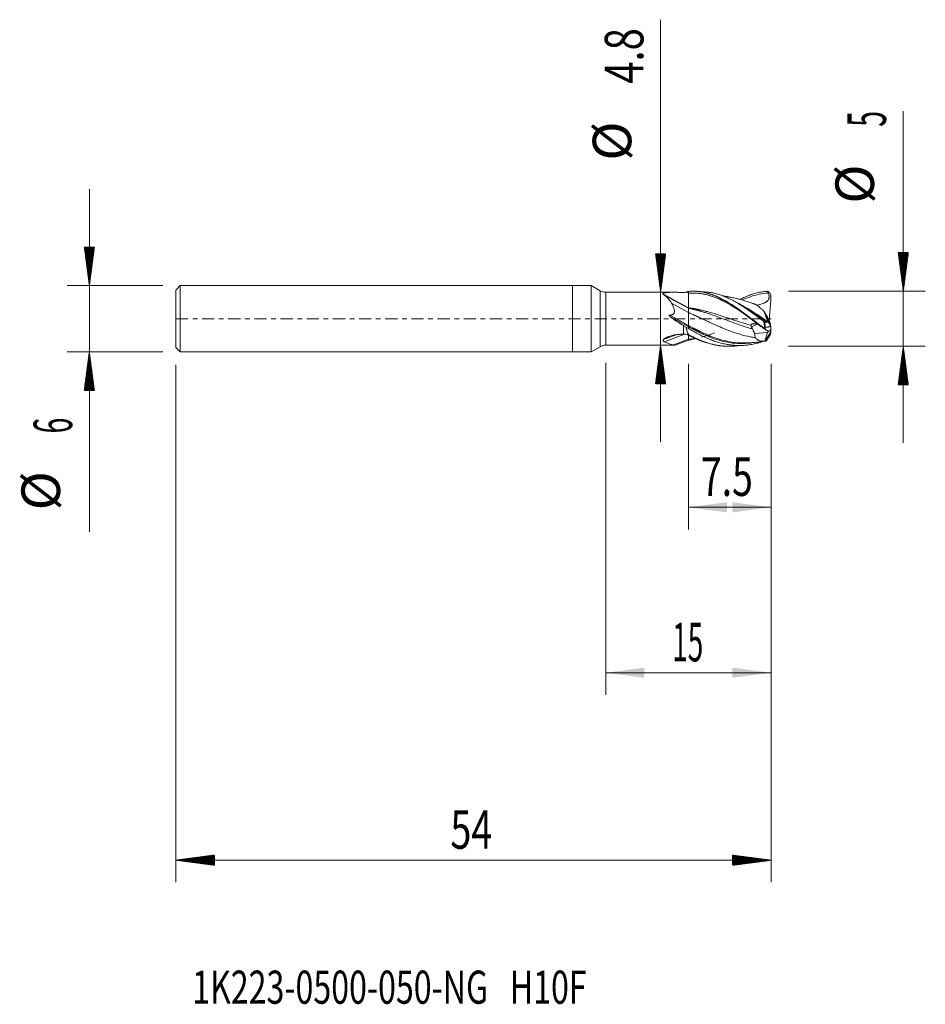
# Model space of a CAD drawing. Units: millimetres. Extents: x -50.2 to 32, y -62.2 to 27.1.
import ezdxf

# ---------------------------------------------------------------- set-up
doc = ezdxf.new("R2010")
doc.units = ezdxf.units.MM
doc.linetypes.add('CENTER', pattern=[47.5, 22, -8.5, 8.5, -8.5])
for name, color, linetype in [('1', 4, 'Continuous'), ('2', 7, 'Continuous'), ('SK1', 4, 'Continuous'), ('SK2', 7, 'Continuous'), ('SK4', 2, 'CENTER'), ('SK6', 5, 'Continuous')]:
    doc.layers.add(name, color=color, linetype=linetype)
doc.styles.add('iso_b_vert', font='simplex.shx')
doc.dimstyles.get("Standard").update_dxf_attribs({"dimtxt": 0.18, "dimasz": 0.18, "dimexe": 0.18, "dimexo": 0.0625, "dimgap": 0.09, "dimtad": 1, "dimzin": 0, "dimdsep": 52, "dimtxsty": 'Standard', "dimcen": 0.09, "dimadec": 0, "dimazin": 0, "dimtfac": 1, "dimtdec": 4, "dimtofl": 0, "dimtmove": 0, "dimatfit": 3, "dimfxl": 1, "dimtolj": 1, "dimtzin": 0, "dimarcsym": 0})

# ---------------------------------------------------------------- blocks, each defined once
blk = doc.blocks.new('_U0')
at = {"layer": '2', "lineweight": 13}
for p, q in [((10.5, -4.0875), (10.5, -19.1)), ((18, -4.0875), (18, -19.1)), ((18, -17.1), (10.5, -17.1))]:
    blk.add_line(p, q, dxfattribs=at)
at = {"layer": '2', "lineweight": 18}
for points in [[(10.5, -17.1), (13.999998, -16.639216), (14.000002, -17.560784)], [(18, -17.1), (14.500002, -17.560784), (14.499998, -16.639216)]]:
    blk.add_solid(points, dxfattribs=at)
at = {"layer": '2', "lineweight": 18, "insert": (11.636034, -16.067366), "char_height": 3.5, "attachment_point": 7, "line_spacing_factor": 1.084337, "style": 'iso_b_vert'}
blk.add_mtext('\\W0.7121;7.5', dxfattribs=at)
blk = doc.blocks.new('_U1')
at = {"layer": 'SK2', "lineweight": 13}
for p, q in [((2.997679, -3.9875), (2.997679, -34.1)), ((18, -4.0875), (18, -34.1)), ((18, -32.1), (2.997679, -32.1))]:
    blk.add_line(p, q, dxfattribs=at)
at = {"layer": 'SK2', "lineweight": 18}
for points in [[(2.997679, -32.1), (6.497677, -31.639216), (6.497681, -32.560784)], [(18, -32.1), (14.500002, -32.560784), (14.499998, -31.639216)]]:
    blk.add_solid(points, dxfattribs=at)
at = {"layer": 'SK2', "lineweight": 18, "insert": (9.031306, -31.067366), "char_height": 3.5, "attachment_point": 7, "line_spacing_factor": 1.084337, "style": 'iso_b_vert'}
blk.add_mtext('\\W0.5321;15', dxfattribs=at)

msp = doc.modelspace()

# ---------------------------------------------------------------- hatches: boundary and pattern name
at = {"layer": '2', "lineweight": 13}
h = msp.add_hatch(dxfattribs=at)
h.set_pattern_fill('ANSI31', color=256, scale=0.0062, style=0)
h.paths.add_polyline_path([(30, 2.5), (29.539, 6), (30.461, 6)])
h = msp.add_hatch(dxfattribs=at)
h.set_pattern_fill('ANSI31', color=256, scale=0.0062, style=0)
h.paths.add_polyline_path([(30, -2.5), (30.461, -6), (29.539, -6)])
at = {"layer": 'SK2', "lineweight": 13}
h = msp.add_hatch(dxfattribs=at)
h.set_pattern_fill('ANSI31', color=256, scale=0.0062, style=0)
h.paths.add_polyline_path([(-43.85, 3), (-44.311, 6.5), (-43.389, 6.5)])
h = msp.add_hatch(dxfattribs=at)
h.set_pattern_fill('ANSI31', color=256, scale=0.0062, style=0)
h.paths.add_polyline_path([(7.981, 2.4), (7.52, 5.9), (8.442, 5.9)])
h = msp.add_hatch(dxfattribs=at)
h.set_pattern_fill('ANSI31', color=256, scale=0.0062, style=0)
h.paths.add_polyline_path([(7.981, -2.4), (8.442, -5.9), (7.52, -5.9)])
h = msp.add_hatch(dxfattribs=at)
h.set_pattern_fill('ANSI31', color=256, scale=0.0062, style=0)
h.paths.add_polyline_path([(-43.85, -3), (-43.389, -6.5), (-44.311, -6.5)])
h = msp.add_hatch(dxfattribs=at)
h.set_pattern_fill('ANSI31', color=256, scale=0.0062, style=0)
h.paths.add_polyline_path([(-36, -49.1), (-32.5, -48.639), (-32.5, -49.561)])
h = msp.add_hatch(dxfattribs=at)
h.set_pattern_fill('ANSI31', color=256, scale=0.0062, style=0)
h.paths.add_polyline_path([(18, -49.1), (14.5, -49.561), (14.5, -48.639)])

# ---------------------------------------------------------------- linework, layer by layer
at = {"layer": '1', "lineweight": 18}
for p, q in [((0, 3), (0, 0)), ((1.69, 3), (0, 3)), ((1.69, 3), (1.69, 0)), ((2.498, 2.534), (1.69, 3)), ((9.194, 2.4), (2.998, 2.4)), ((8.254, 2.181), (10.5, 0.955)), ((10.5, 2.478), (10.5, 2.304)), ((10.5, 0.999), (10.5, 2.304)), ((17.993, 1.665), (17.996, 1.992)), ((8.982, 1.398), (10.5, 0.57)), ((10.5, 0.955), (10.5, 0.999)), ((17.831, -0.139), (17.993, 1.665)), ((0, 0), (0, -3)), ((1.69, 0), (1.69, -3)), ((17.35, 0.685), (17.687, 0.145)), ((17.449, 0.433), (17.94, -0.509)), ((17.687, 0.145), (17.892, -0.271)), ((10.5, -0.714), (10.5, -0.607)), ((10.5, -0.714), (10.5, -0.879)), ((17.461, -0.758), (17.442, -0.258)), ((17.826, -0.138), (17.831, -0.139)), ((17.94, -0.509), (17.892, -0.271)), ((17.94, -0.509), (17.993, -0.806)), ((17.943, -0.614), (17.94, -0.509)), ((17.993, -0.806), (17.996, -0.948)), ((10.5, -1.862), (10.5, -1.499)), ((16.545, -1.349), (17.68, -1.259)), ((17.427, -2.045), (17.68, -1.259)), ((17.457, -2.044), (17.94, -1.218)), ((17.68, -1.259), (17.772, -1.117)), ((17.94, -1.218), (17.918, -1.057)), ((17.94, -1.218), (17.993, -0.958)), ((17.943, -1.369), (17.94, -1.218)), ((17.993, -0.958), (17.996, -1.163)), ((1.69, -3), (2.498, -2.534)), ((2.998, -2.4), (9.278, -2.4)), ((9.162, -2.375), (10.5, -1.862)), ((9.296, -2.399), (10.503, -1.937)), ((10.5, -1.938), (10.5, -1.862)), ((0, -3), (1.69, -3))]:
    msp.add_line(p, q, dxfattribs=at)
at = {"layer": '1', "lineweight": 13}
for p, q in [((2.498, 2.534), (2.498, 0)), ((2.998, 0), (2.998, 2.4)), ((8.198, 2.255), (10.5, 0.999)), ((10.305, 2.41), (10.5, 2.304)), ((2.498, 0), (2.498, -2.534)), ((2.998, -2.4), (2.998, 0)), ((8.805, 0.318), (10.5, -0.607)), ((8.857, 0.183), (10.5, -0.714)), ((10.064, -1.392), (10.064, -0.623)), ((16.788, -0.505), (16.229, -0.74)), ((17.436, -0.755), (17.469, -0.963)), ((8.234, -1.893), (9.38, -1.454)), ((8.344, -2.1), (10.161, -1.404))]:
    msp.add_line(p, q, dxfattribs=at)
at = {"layer": '1', "lineweight": 18}
for centre, start, end in [((2.998, 3.4), 240, 270), ((2.998, -3.4), 90, 120)]:
    msp.add_arc(centre, 1, start, end, dxfattribs=at)
msp.add_ellipse((13.229, 0), major_axis=(5.21, -1.663), ratio=0.332199, start_param=-2.452361, end_param=-2.113718, dxfattribs=at)
for points, knots in [([(8.254, 2.181), (8.244, 2.187), (8.235, 2.193), (8.222, 2.202), (8.219, 2.205), (8.212, 2.211), (8.209, 2.215), (8.201, 2.224), (8.198, 2.23), (8.195, 2.243), (8.195, 2.249), (8.198, 2.255)], [0, 0, 0, 0, 0.25, 0.25, 0.375, 0.375, 0.5, 0.5, 0.75, 0.75, 1, 1, 1, 1]), ([(8.198, 2.255), (8.205, 2.271), (8.218, 2.286), (8.242, 2.301), (8.247, 2.304), (8.258, 2.31), (8.264, 2.313), (8.281, 2.321), (8.294, 2.326), (8.335, 2.34), (8.366, 2.348), (8.415, 2.358), (8.432, 2.361), (8.467, 2.366), (8.485, 2.369), (8.54, 2.376), (8.577, 2.38), (8.654, 2.386), (8.694, 2.389), (8.775, 2.393), (8.816, 2.395), (8.9, 2.397), (8.942, 2.398), (9.071, 2.4), (9.158, 2.4), (9.29, 2.4), (9.334, 2.399), (9.424, 2.398), (9.469, 2.397), (9.604, 2.395), (9.695, 2.393), (9.879, 2.389), (9.971, 2.387), (10.064, 2.385)], [0, 0, 0, 0, 0.0625, 0.0625, 0.078125, 0.078125, 0.09375, 0.09375, 0.125, 0.125, 0.1875, 0.1875, 0.21875, 0.21875, 0.25, 0.25, 0.3125, 0.3125, 0.375, 0.375, 0.4375, 0.4375, 0.5, 0.5, 0.625, 0.625, 0.6875, 0.6875, 0.75, 0.75, 0.875, 0.875, 1, 1, 1, 1]), ([(8.982, 1.398), (8.872, 1.573), (8.762, 1.727), (8.614, 1.892), (8.584, 1.923), (8.537, 1.968), (8.522, 1.983), (8.49, 2.011), (8.474, 2.025), (8.393, 2.093), (8.326, 2.14), (8.254, 2.181)], [0, 0, 0, 0, 0.5, 0.5, 0.625, 0.625, 0.6875, 0.6875, 0.75, 0.75, 1, 1, 1, 1]), ([(10.064, 2.385), (10.105, 2.384), (10.145, 2.386), (10.225, 2.394), (10.265, 2.401), (10.305, 2.41)], [0, 0, 0, 0, 0.5, 0.5, 1, 1, 1, 1]), ([(10.305, 2.41), (10.321, 2.414), (10.338, 2.418), (10.371, 2.428), (10.388, 2.433), (10.437, 2.45), (10.469, 2.464), (10.5, 2.478)], [0, 0, 0, 0, 0.25, 0.25, 0.5, 0.5, 1, 1, 1, 1]), ([(10.5, 2.478), (10.649, 2.493), (10.798, 2.5), (11.02, 2.5), (11.095, 2.498), (11.244, 2.49), (11.318, 2.484), (11.541, 2.461), (11.689, 2.438), (11.912, 2.393), (11.986, 2.376), (12.098, 2.348), (12.135, 2.338), (12.21, 2.318), (12.247, 2.307), (12.433, 2.252), (12.581, 2.201), (12.804, 2.115), (12.878, 2.084), (13.027, 2.02), (13.101, 1.987), (13.324, 1.881), (13.473, 1.806), (13.695, 1.684), (13.77, 1.642), (13.918, 1.556), (13.993, 1.512), (14.216, 1.376), (14.364, 1.281), (14.587, 1.133), (14.698, 1.058), (14.81, 0.981), (14.884, 0.929), (14.922, 0.903), (15.108, 0.771), (15.256, 0.664), (15.479, 0.5), (15.59, 0.418), (15.701, 0.335), (15.776, 0.279), (15.813, 0.251), (15.999, 0.112), (16.148, 0), (16.37, -0.168), (16.482, -0.252), (16.593, -0.335), (16.668, -0.391), (16.705, -0.418), (17.04, -0.667), (17.335, -0.88), (17.631, -1.081)], [0, 0, 0, 0, 0.0625, 0.0625, 0.09375, 0.09375, 0.125, 0.125, 0.1875, 0.1875, 0.21875, 0.21875, 0.234375, 0.234375, 0.25, 0.25, 0.3125, 0.3125, 0.34375, 0.34375, 0.375, 0.375, 0.4375, 0.4375, 0.46875, 0.46875, 0.5, 0.5, 0.5625, 0.5625, 0.59375, 0.609375, 0.609375, 0.625, 0.625, 0.6875, 0.6875, 0.71875, 0.734375, 0.734375, 0.75, 0.75, 0.8125, 0.8125, 0.84375, 0.859375, 0.859375, 0.875, 0.875, 1, 1, 1, 1]), ([(10.703, 2.489), (10.727, 2.49), (10.822, 2.496), (10.955, 2.5), (11.063, 2.5), (11.102, 2.499)], [0, 0, 0, 0, 0.180062, 0.71049, 1, 1, 1, 1]), ([(11.364, 2.486), (11.379, 2.485), (11.534, 2.472), (11.759, 2.441), (12.038, 2.384), (12.316, 2.314), (12.799, 2.16), (13.488, 1.856), (14.182, 1.453), (14.747, 1.081), (15.177, 0.78), (15.615, 0.459), (16.063, 0.123), (16.523, -0.224), (16.981, -0.566), (17.292, -0.79), (17.442, -0.895)], [0, 0, 0, 0, 0.007569, 0.078951, 0.114643, 0.150334, 0.221716, 0.364481, 0.507245, 0.578628, 0.65001, 0.721392, 0.792775, 0.864157, 0.935539, 1, 1, 1, 1]), ([(17.332, -0.226), (17.26, -0.174), (17.189, -0.122), (17.045, -0.017), (16.974, 0.036), (16.759, 0.193), (16.616, 0.297), (16.401, 0.452), (16.294, 0.529), (16.186, 0.605), (16.115, 0.656), (16.079, 0.681), (15.9, 0.807), (15.758, 0.905), (15.332, 1.189), (15.05, 1.367), (14.625, 1.609), (14.483, 1.686), (14.304, 1.776), (14.268, 1.794), (14.197, 1.829), (14.161, 1.846), (14.054, 1.897), (13.982, 1.929), (13.769, 2.021), (13.627, 2.078), (13.344, 2.178), (13.202, 2.222), (12.919, 2.298), (12.778, 2.33), (12.564, 2.369), (12.457, 2.385), (12.35, 2.398), (12.279, 2.406), (12.243, 2.41), (12.135, 2.419), (12.064, 2.423), (11.928, 2.429), (11.863, 2.43), (11.799, 2.43)], [0, 0, 0, 0, 0.038597, 0.038597, 0.077195, 0.077195, 0.154389, 0.154389, 0.192987, 0.212286, 0.212286, 0.231584, 0.231584, 0.308779, 0.308779, 0.463168, 0.463168, 0.540363, 0.540363, 0.559662, 0.559662, 0.578961, 0.578961, 0.617558, 0.617558, 0.694753, 0.694753, 0.771947, 0.771947, 0.849142, 0.849142, 0.88774, 0.907038, 0.907038, 0.926337, 0.926337, 0.964934, 0.964934, 1, 1, 1, 1]), ([(15.601, 1.635), (15.437, 1.682), (15.153, 1.759), (14.794, 1.848), (14.528, 1.908), (14.287, 1.959), (14.012, 2.012), (13.759, 2.055), (13.602, 2.079), (13.554, 2.086)], [0, 0, 0, 0, 0.240408, 0.415682, 0.526235, 0.629777, 0.769225, 0.930187, 1, 1, 1, 1]), ([(15.18, 1.76), (15.18, 1.76), (15.18, 1.76), (15.255, 1.797), (15.329, 1.833), (15.552, 1.937), (15.701, 2.001), (15.998, 2.119), (16.146, 2.172), (16.369, 2.244), (16.444, 2.267), (16.592, 2.309), (16.815, 2.367), (17.038, 2.412), (17.336, 2.459), (17.484, 2.476), (17.633, 2.487)], [0, 0, 0, 0, 0.000091, 0.000091, 0.090992, 0.090992, 0.272793, 0.272793, 0.454595, 0.454595, 0.545496, 0.545496, 0.636397, 0.818198, 0.818198, 1, 1, 1, 1]), ([(17.755, 2.32), (17.212, 2.291), (16.434, 2.133), (15.643, 1.824), (15.396, 1.715), (15.383, 1.709)], [0, 0, 0, 0, 0.687136, 0.983561, 1, 1, 1, 1]), ([(17.755, 2.32), (17.771, 2.28), (17.785, 2.239), (17.803, 2.177), (17.808, 2.157), (17.814, 2.125), (17.816, 2.114), (17.82, 2.093), (17.821, 2.082), (17.827, 2.029), (17.828, 1.986), (17.824, 1.932), (17.822, 1.921), (17.819, 1.9), (17.817, 1.889), (17.81, 1.857), (17.799, 1.816), (17.777, 1.766), (17.762, 1.738), (17.751, 1.719), (17.745, 1.71), (17.714, 1.665), (17.686, 1.632), (17.639, 1.587), (17.622, 1.572), (17.588, 1.545), (17.571, 1.533), (17.517, 1.496), (17.48, 1.474), (17.423, 1.444), (17.403, 1.435), (17.364, 1.416), (17.344, 1.407), (17.284, 1.382), (17.244, 1.367), (17.122, 1.325), (17.04, 1.301), (16.874, 1.259), (16.791, 1.241), (16.707, 1.225), (16.707, 1.225), (16.707, 1.225)], [0, 0, 0, 0, 0.071407, 0.071407, 0.10711, 0.10711, 0.124962, 0.124962, 0.142814, 0.142814, 0.214221, 0.214221, 0.232072, 0.232072, 0.249924, 0.249924, 0.285627, 0.321331, 0.339183, 0.339183, 0.357034, 0.357034, 0.428441, 0.428441, 0.464145, 0.464145, 0.499848, 0.499848, 0.571255, 0.571255, 0.606958, 0.606958, 0.642662, 0.642662, 0.714069, 0.714069, 0.856882, 0.856882, 0.999696, 0.999696, 1, 1, 1, 1]), ([(17.996, 1.992), (17.996, 2.017), (17.994, 2.042), (17.987, 2.092), (17.982, 2.116), (17.972, 2.153), (17.968, 2.165), (17.96, 2.188), (17.955, 2.2), (17.94, 2.234), (17.928, 2.257), (17.909, 2.289), (17.902, 2.299), (17.887, 2.319), (17.88, 2.329), (17.856, 2.359), (17.838, 2.377), (17.801, 2.41), (17.782, 2.426), (17.751, 2.447), (17.74, 2.453), (17.718, 2.466), (17.707, 2.472), (17.695, 2.477)], [0, 0, 0, 0, 0.125, 0.125, 0.25, 0.25, 0.3125, 0.3125, 0.375, 0.375, 0.5, 0.5, 0.5625, 0.5625, 0.625, 0.625, 0.75, 0.75, 0.875, 0.875, 0.9375, 0.9375, 1, 1, 1, 1]), ([(8.805, 0.318), (8.836, 0.32), (8.867, 0.323), (8.913, 0.329), (8.928, 0.332), (8.959, 0.339), (8.974, 0.342), (9.019, 0.356), (9.047, 0.367), (9.088, 0.39), (9.101, 0.398), (9.126, 0.417), (9.137, 0.427), (9.159, 0.45), (9.169, 0.462), (9.186, 0.488), (9.193, 0.501), (9.206, 0.529), (9.212, 0.543), (9.221, 0.572), (9.224, 0.587), (9.23, 0.616), (9.232, 0.631), (9.234, 0.661), (9.235, 0.676), (9.235, 0.721), (9.233, 0.75), (9.226, 0.808), (9.221, 0.837), (9.209, 0.894), (9.201, 0.922), (9.177, 1.005), (9.158, 1.058), (9.125, 1.135), (9.114, 1.161), (9.09, 1.21), (9.078, 1.235), (9.039, 1.307), (9.011, 1.353), (8.982, 1.398)], [0, 0, 0, 0, 0.0625, 0.0625, 0.09375, 0.09375, 0.125, 0.125, 0.1875, 0.1875, 0.21875, 0.21875, 0.25, 0.25, 0.28125, 0.28125, 0.3125, 0.3125, 0.34375, 0.34375, 0.375, 0.375, 0.40625, 0.40625, 0.4375, 0.4375, 0.5, 0.5, 0.5625, 0.5625, 0.625, 0.625, 0.75, 0.75, 0.8125, 0.8125, 0.875, 0.875, 1, 1, 1, 1]), ([(16.322, -0.926), (16.256, -0.908), (15.878, -0.803), (15.188, -0.581), (14.328, -0.269), (13.547, 0.026), (12.922, 0.255), (12.414, 0.431), (12.043, 0.552), (11.77, 0.637), (11.584, 0.691), (11.467, 0.724), (11.389, 0.745), (11.325, 0.763), (11.276, 0.776), (11.24, 0.785), (11.21, 0.793), (11.191, 0.798), (11.175, 0.802), (11.163, 0.805), (11.155, 0.807), (11.149, 0.809), (11.146, 0.809), (11.143, 0.81), (11.142, 0.81), (11.14, 0.811), (11.139, 0.811), (11.136, 0.812), (11.133, 0.813), (11.128, 0.814), (11.121, 0.816), (11.112, 0.818), (11.097, 0.822), (11.079, 0.826), (11.049, 0.834), (11.003, 0.845), (10.935, 0.861), (10.842, 0.883), (10.695, 0.916), (10.578, 0.94), (10.5, 0.955)], [0, 0, 0, 0, 0.033834, 0.194862, 0.355889, 0.47666, 0.597431, 0.677945, 0.73833, 0.788651, 0.818844, 0.83394, 0.849037, 0.859101, 0.866649, 0.874197, 0.877971, 0.881745, 0.884261, 0.886148, 0.887721, 0.888664, 0.889136, 0.889529, 0.889765, 0.890001, 0.890237, 0.890709, 0.891181, 0.892124, 0.893068, 0.894955, 0.896842, 0.900616, 0.90439, 0.911938, 0.924518, 0.939615, 0.959743, 1, 1, 1, 1]), ([(17.673, -0.229), (17.157, 0.111), (16.406, 0.615), (15.422, 1.202), (14.912, 1.467), (14.637, 1.593), (14.596, 1.612)], [0, 0, 0, 0, 0.503018, 0.731569, 0.96012, 1, 1, 1, 1]), ([(17.661, -0.323), (17.149, 0.021), (16.403, 0.536), (15.593, 1.042), (15.295, 1.214), (15.231, 1.25)], [0, 0, 0, 0, 0.632024, 0.921396, 1, 1, 1, 1]), ([(16.675, 1.252), (16.492, 1.33), (16.12, 1.475), (15.749, 1.594), (15.561, 1.646)], [0, 0, 0, 0, 0.493753, 1, 1, 1, 1]), ([(16.585, 1.296), (16.587, 1.295), (16.588, 1.295), (16.614, 1.285), (16.643, 1.271), (16.675, 1.252)], [0, 0, 0, 0, 0.060486, 0.060486, 1, 1, 1, 1]), ([(16.675, 1.252), (16.7, 1.234), (16.725, 1.215), (16.777, 1.176), (16.804, 1.155), (16.885, 1.091), (16.941, 1.045), (17.026, 0.973), (17.055, 0.948), (17.114, 0.897), (17.143, 0.872), (17.231, 0.793), (17.29, 0.74), (17.35, 0.685)], [0, 0, 0, 0, 0.125, 0.125, 0.25, 0.25, 0.5, 0.5, 0.625, 0.625, 0.75, 0.75, 1, 1, 1, 1]), ([(8.857, 0.183), (8.844, 0.193), (8.832, 0.204), (8.814, 0.221), (8.808, 0.227), (8.797, 0.239), (8.791, 0.245), (8.781, 0.258), (8.776, 0.264), (8.771, 0.275), (8.769, 0.279), (8.766, 0.287), (8.766, 0.291), (8.766, 0.297), (8.766, 0.299), (8.768, 0.303), (8.769, 0.305), (8.773, 0.31), (8.777, 0.312), (8.784, 0.315), (8.788, 0.316), (8.796, 0.318), (8.801, 0.318), (8.805, 0.318)], [0, 0, 0, 0, 0.25, 0.25, 0.375, 0.375, 0.5, 0.5, 0.625, 0.625, 0.6875, 0.6875, 0.75, 0.75, 0.78125, 0.78125, 0.8125, 0.8125, 0.875, 0.875, 0.9375, 0.9375, 1, 1, 1, 1]), ([(16.57, -1.716), (16.422, -1.694), (15.961, -1.615), (15.188, -1.423), (14.328, -1.136), (13.547, -0.824), (12.922, -0.55), (12.414, -0.317), (12.043, -0.144), (11.77, -0.016), (11.584, 0.072), (11.467, 0.126), (11.389, 0.163), (11.325, 0.193), (11.276, 0.215), (11.24, 0.232), (11.21, 0.246), (11.191, 0.255), (11.175, 0.263), (11.163, 0.267), (11.155, 0.272), (11.149, 0.274), (11.146, 0.277), (11.143, 0.276), (11.142, 0.279), (11.14, 0.276), (11.139, 0.279), (11.136, 0.279), (11.133, 0.281), (11.128, 0.283), (11.121, 0.287), (11.112, 0.291), (11.097, 0.298), (11.079, 0.306), (11.049, 0.32), (11.003, 0.341), (10.935, 0.373), (10.842, 0.416), (10.695, 0.483), (10.578, 0.537), (10.5, 0.57)], [0, 0, 0, 0, 0.07328, 0.227733, 0.382186, 0.498027, 0.613867, 0.691093, 0.749013, 0.79728, 0.82624, 0.84072, 0.8552, 0.864853, 0.872093, 0.879333, 0.882953, 0.886573, 0.888987, 0.890797, 0.892305, 0.89321, 0.893662, 0.89404, 0.894266, 0.894492, 0.894718, 0.895171, 0.895623, 0.896528, 0.897433, 0.899243, 0.901053, 0.904673, 0.908293, 0.915533, 0.9276, 0.94208, 0.961387, 1, 1, 1, 1]), ([(17.35, 0.685), (17.365, 0.646), (17.38, 0.605), (17.405, 0.542), (17.414, 0.52), (17.431, 0.477), (17.44, 0.455), (17.449, 0.433)], [0, 0, 0, 0, 0.5, 0.5, 0.75, 0.75, 1, 1, 1, 1]), ([(17.449, 0.433), (17.472, 0.365), (17.497, 0.296), (17.536, 0.191), (17.55, 0.156), (17.578, 0.085), (17.592, 0.049), (17.607, 0.013)], [0, 0, 0, 0, 0.5, 0.5, 0.75, 0.75, 1, 1, 1, 1]), ([(17.603, 0.013), (17.615, -0.027), (17.626, -0.068), (17.648, -0.149), (17.66, -0.189), (17.673, -0.229)], [0, 0, 0, 0, 0.5, 0.5, 1, 1, 1, 1]), ([(17.61, 0.014), (17.665, -0.093), (17.719, -0.2), (17.829, -0.415), (17.884, -0.522), (17.938, -0.628)], [0, 0, 0, 0, 0.5, 0.5, 1, 1, 1, 1]), ([(10.303, -0.779), (10.265, -0.751), (10.226, -0.723), (10.147, -0.671), (10.106, -0.646), (10.064, -0.623)], [0, 0, 0, 0, 0.5, 0.5, 1, 1, 1, 1]), ([(10.303, -0.779), (10.304, -0.808), (10.307, -0.837), (10.315, -0.894), (10.321, -0.922), (10.335, -0.978), (10.342, -1.006), (10.359, -1.061), (10.368, -1.088), (10.396, -1.169), (10.416, -1.223), (10.457, -1.329), (10.478, -1.381), (10.499, -1.433)], [0, 0, 0, 0, 0.125, 0.125, 0.25, 0.25, 0.375, 0.375, 0.5, 0.5, 0.75, 0.75, 1, 1, 1, 1]), ([(17.233, -2.073), (17.195, -2.085), (17.158, -2.097), (17.049, -2.131), (16.977, -2.152), (16.762, -2.213), (16.619, -2.249), (16.334, -2.311), (16.192, -2.337), (15.908, -2.38), (15.766, -2.397), (15.482, -2.42), (15.34, -2.427), (15.126, -2.43), (15.055, -2.429), (14.947, -2.427), (14.911, -2.426), (14.84, -2.423), (14.661, -2.414), (14.483, -2.397), (14.199, -2.361), (14.057, -2.339), (13.774, -2.284), (13.632, -2.252), (13.349, -2.179), (13.207, -2.138), (12.923, -2.047), (12.781, -1.997), (12.603, -1.929), (12.567, -1.915), (12.495, -1.887), (12.46, -1.872), (12.352, -1.828), (12.138, -1.738), (11.924, -1.64), (11.64, -1.503), (11.498, -1.431), (11.214, -1.282), (11.072, -1.205), (10.787, -1.045), (10.644, -0.964), (10.5, -0.879)], [0, 0, 0, 0, 0.016544, 0.016544, 0.048269, 0.048269, 0.111717, 0.111717, 0.175166, 0.175166, 0.238615, 0.238615, 0.302064, 0.302064, 0.333788, 0.333788, 0.34965, 0.34965, 0.365512, 0.428961, 0.428961, 0.49241, 0.49241, 0.555859, 0.555859, 0.619307, 0.619307, 0.682756, 0.682756, 0.698618, 0.698618, 0.714481, 0.714481, 0.746205, 0.809654, 0.809654, 0.873102, 0.873102, 0.936551, 0.936551, 1, 1, 1, 1]), ([(16.229, -0.74), (16.214, -0.719), (16.205, -0.695), (16.193, -0.647), (16.192, -0.623), (16.194, -0.601)], [0, 0, 0, 0, 0.5, 0.5, 1, 1, 1, 1]), ([(16.194, -0.601), (16.195, -0.587), (16.198, -0.573), (16.208, -0.548), (16.214, -0.536), (16.231, -0.514), (16.24, -0.504), (16.262, -0.486), (16.274, -0.478), (16.293, -0.468), (16.3, -0.465), (16.314, -0.46), (16.321, -0.458), (16.343, -0.452), (16.358, -0.449), (16.382, -0.447), (16.39, -0.447), (16.406, -0.446), (16.414, -0.446), (16.438, -0.447), (16.454, -0.449), (16.471, -0.452)], [0, 0, 0, 0, 0.125, 0.125, 0.25, 0.25, 0.375, 0.375, 0.5, 0.5, 0.5625, 0.5625, 0.625, 0.625, 0.75, 0.75, 0.8125, 0.8125, 0.875, 0.875, 1, 1, 1, 1]), ([(16.229, -0.74), (16.238, -0.755), (16.247, -0.769), (16.264, -0.799), (16.273, -0.814), (16.289, -0.845), (16.296, -0.86), (16.31, -0.892), (16.316, -0.909), (16.322, -0.926)], [0, 0, 0, 0, 0.25, 0.25, 0.5, 0.5, 0.75, 0.75, 1, 1, 1, 1]), ([(16.838, -0.513), (16.8, -0.506), (16.762, -0.499), (16.64, -0.478), (16.556, -0.465), (16.471, -0.452)], [0, 0, 0, 0, 0.308855, 0.308855, 1, 1, 1, 1]), ([(17.324, -0.191), (17.323, -0.189), (17.323, -0.188), (17.324, -0.186), (17.325, -0.185), (17.329, -0.184), (17.331, -0.185), (17.335, -0.187), (17.337, -0.188), (17.339, -0.189)], [0, 0, 0, 0, 0.25, 0.25, 0.5, 0.5, 0.75, 0.75, 1, 1, 1, 1]), ([(17.442, -0.258), (17.417, -0.242), (17.393, -0.225), (17.359, -0.202), (17.349, -0.196), (17.339, -0.189)], [0, 0, 0, 0, 0.710747, 0.710747, 1, 1, 1, 1]), ([(17.402, -0.657), (17.405, -0.674), (17.408, -0.691), (17.415, -0.724), (17.419, -0.741), (17.424, -0.757)], [0, 0, 0, 0, 0.5, 0.5, 1, 1, 1, 1]), ([(17.424, -0.757), (17.426, -0.78), (17.429, -0.803), (17.435, -0.849), (17.438, -0.872), (17.442, -0.895)], [0, 0, 0, 0, 0.5, 0.5, 1, 1, 1, 1]), ([(17.661, -0.323), (17.646, -0.327), (17.629, -0.328), (17.603, -0.325), (17.594, -0.324), (17.575, -0.32), (17.566, -0.317), (17.547, -0.311), (17.537, -0.308), (17.518, -0.3), (17.499, -0.291), (17.48, -0.281), (17.461, -0.27), (17.451, -0.264), (17.442, -0.258)], [0, 0, 0, 0, 0.25, 0.25, 0.375, 0.375, 0.5, 0.5, 0.625, 0.625, 0.75, 0.875, 0.875, 1, 1, 1, 1]), ([(17.938, -0.629), (17.938, -0.631), (17.936, -0.637), (17.933, -0.646), (17.928, -0.655), (17.923, -0.663), (17.917, -0.671), (17.91, -0.679), (17.902, -0.687), (17.893, -0.695), (17.883, -0.702), (17.872, -0.709), (17.86, -0.716), (17.848, -0.722), (17.834, -0.728), (17.82, -0.734), (17.8, -0.741), (17.773, -0.749), (17.736, -0.757), (17.695, -0.763), (17.663, -0.766), (17.644, -0.767), (17.637, -0.767), (17.631, -0.767), (17.624, -0.768), (17.617, -0.768), (17.61, -0.768), (17.602, -0.768), (17.594, -0.768), (17.586, -0.768), (17.578, -0.768), (17.57, -0.767), (17.561, -0.767), (17.552, -0.767), (17.543, -0.766), (17.534, -0.766), (17.524, -0.765), (17.514, -0.764), (17.504, -0.763), (17.494, -0.762), (17.483, -0.761), (17.472, -0.76), (17.465, -0.759), (17.461, -0.758)], [0, 0, 0, 0, 0.029171, 0.058648, 0.088336, 0.118183, 0.148203, 0.178447, 0.208982, 0.239862, 0.271096, 0.302591, 0.334186, 0.365814, 0.397508, 0.429336, 0.461369, 0.524729, 0.59096, 0.659395, 0.730548, 0.73987, 0.749494, 0.759416, 0.769631, 0.780132, 0.790911, 0.801961, 0.813274, 0.824848, 0.836682, 0.848774, 0.861128, 0.873746, 0.886631, 0.89979, 0.913228, 0.92695, 0.940964, 0.955276, 0.969888, 0.984799, 1, 1, 1, 1]), ([(17.673, -0.229), (17.675, -0.239), (17.678, -0.248), (17.682, -0.267), (17.683, -0.277), (17.682, -0.291), (17.682, -0.296), (17.68, -0.304), (17.679, -0.308), (17.675, -0.314), (17.673, -0.317), (17.667, -0.321), (17.664, -0.322), (17.661, -0.323)], [0, 0, 0, 0, 0.25, 0.25, 0.5, 0.5, 0.625, 0.625, 0.75, 0.75, 0.875, 0.875, 1, 1, 1, 1]), ([(17.938, -0.629), (17.94, -0.628), (17.941, -0.626), (17.942, -0.621), (17.943, -0.618), (17.943, -0.614)], [0, 0, 0, 0, 0.5, 0.5, 1, 1, 1, 1]), ([(8.234, -1.893), (8.255, -1.87), (8.279, -1.848), (8.332, -1.806), (8.362, -1.785), (8.409, -1.756), (8.425, -1.747), (8.458, -1.728), (8.475, -1.72), (8.526, -1.694), (8.561, -1.677), (8.634, -1.646), (8.671, -1.631), (8.747, -1.604), (8.785, -1.59), (8.902, -1.553), (8.982, -1.531), (9.103, -1.501), (9.144, -1.492), (9.226, -1.475), (9.267, -1.467), (9.391, -1.445), (9.474, -1.433), (9.6, -1.418), (9.642, -1.414), (9.726, -1.406), (9.768, -1.403), (9.895, -1.395), (9.979, -1.393), (10.064, -1.392)], [0, 0, 0, 0, 0.0625, 0.0625, 0.125, 0.125, 0.15625, 0.15625, 0.1875, 0.1875, 0.25, 0.25, 0.3125, 0.3125, 0.375, 0.375, 0.5, 0.5, 0.5625, 0.5625, 0.625, 0.625, 0.75, 0.75, 0.8125, 0.8125, 0.875, 0.875, 1, 1, 1, 1]), ([(10.064, -1.392), (10.108, -1.392), (10.152, -1.394), (10.239, -1.404), (10.282, -1.412), (10.325, -1.423)], [0, 0, 0, 0, 0.5, 0.5, 1, 1, 1, 1]), ([(10.325, -1.423), (10.34, -1.427), (10.355, -1.431), (10.384, -1.44), (10.399, -1.445), (10.443, -1.46), (10.472, -1.471), (10.5, -1.483)], [0, 0, 0, 0, 0.25, 0.25, 0.5, 0.5, 1, 1, 1, 1]), ([(10.499, -1.433), (10.536, -1.453), (10.643, -1.509), (10.821, -1.6), (11.032, -1.703), (11.243, -1.801), (11.524, -1.924), (12.015, -2.119), (12.574, -2.292), (13.135, -2.41), (13.557, -2.47), (13.982, -2.501), (14.408, -2.501), (14.785, -2.474), (15.02, -2.443), (15.112, -2.429)], [0, 0, 0, 0, 0.023916, 0.069827, 0.115738, 0.161649, 0.20756, 0.299382, 0.483027, 0.574849, 0.666671, 0.758493, 0.850315, 0.942137, 1, 1, 1, 1]), ([(10.5, -1.483), (10.649, -1.561), (10.798, -1.635), (11.021, -1.741), (11.095, -1.775), (11.244, -1.842), (11.318, -1.875), (11.69, -2.031), (11.987, -2.138), (12.358, -2.248), (12.433, -2.269), (12.582, -2.308), (12.805, -2.362), (13.027, -2.405), (13.25, -2.439), (13.324, -2.45), (13.473, -2.467), (13.547, -2.474), (13.711, -2.488), (13.8, -2.493), (13.889, -2.496)], [0, 0, 0, 0, 0.131609, 0.131609, 0.197414, 0.197414, 0.263219, 0.263219, 0.526437, 0.526437, 0.592242, 0.592242, 0.658046, 0.789656, 0.789656, 0.85546, 0.85546, 0.921265, 0.921265, 1, 1, 1, 1]), ([(12.879, -1.283), (12.711, -1.348), (12.317, -1.491), (11.923, -1.608), (11.696, -1.664)], [0, 0, 0, 0, 0.426416, 1, 1, 1, 1]), ([(16.322, -0.926), (16.335, -0.965), (16.35, -1.004), (16.374, -1.06), (16.383, -1.078), (16.4, -1.115), (16.409, -1.133), (16.457, -1.221), (16.499, -1.287), (16.545, -1.349)], [0, 0, 0, 0, 0.25, 0.25, 0.375, 0.375, 0.5, 0.5, 1, 1, 1, 1]), ([(16.545, -1.349), (16.543, -1.365), (16.542, -1.381), (16.54, -1.413), (16.539, -1.429), (16.538, -1.477), (16.539, -1.508), (16.543, -1.57), (16.547, -1.601), (16.556, -1.66), (16.562, -1.688), (16.57, -1.716)], [0, 0, 0, 0, 0.125, 0.125, 0.25, 0.25, 0.5, 0.5, 0.75, 0.75, 1, 1, 1, 1]), ([(16.57, -1.716), (16.595, -1.754), (16.622, -1.787), (16.682, -1.845), (16.713, -1.871), (16.763, -1.905), (16.78, -1.916), (16.815, -1.935), (16.833, -1.944), (16.886, -1.97), (16.922, -1.984), (16.996, -2.008), (17.034, -2.018), (17.091, -2.029), (17.111, -2.033), (17.15, -2.038), (17.169, -2.041), (17.268, -2.05), (17.347, -2.05), (17.427, -2.045)], [0, 0, 0, 0, 0.125, 0.125, 0.25, 0.25, 0.3125, 0.3125, 0.375, 0.375, 0.5, 0.5, 0.625, 0.625, 0.6875, 0.6875, 0.75, 0.75, 1, 1, 1, 1]), ([(17.442, -0.895), (17.444, -0.907), (17.447, -0.919), (17.453, -0.937), (17.455, -0.943), (17.459, -0.951), (17.46, -0.954), (17.463, -0.958), (17.464, -0.959), (17.466, -0.962), (17.467, -0.963), (17.469, -0.963)], [0, 0, 0, 0, 0.5, 0.5, 0.75, 0.75, 0.875, 0.875, 0.9375, 0.9375, 1, 1, 1, 1]), ([(17.631, -1.081), (17.621, -1.071), (17.612, -1.06), (17.591, -1.04), (17.581, -1.03), (17.564, -1.016), (17.559, -1.011), (17.547, -1.002), (17.541, -0.998), (17.529, -0.99), (17.522, -0.986), (17.509, -0.979), (17.503, -0.976), (17.495, -0.973)], [0, 0, 0, 0, 0.25, 0.25, 0.5, 0.5, 0.625, 0.625, 0.75, 0.75, 0.875, 0.875, 1, 1, 1, 1]), ([(17.614, -1.944), (17.668, -1.856), (17.722, -1.767), (17.83, -1.589), (17.884, -1.5), (17.938, -1.411)], [0, 0, 0, 0, 0.5, 0.5, 1, 1, 1, 1]), ([(17.996, -0.948), (17.996, -0.958), (17.994, -0.969), (17.988, -0.989), (17.984, -0.998), (17.971, -1.017), (17.964, -1.027), (17.946, -1.044), (17.935, -1.052), (17.912, -1.068), (17.899, -1.076), (17.877, -1.086), (17.869, -1.09), (17.853, -1.096), (17.845, -1.099), (17.82, -1.108), (17.802, -1.113), (17.774, -1.12), (17.764, -1.122), (17.744, -1.126), (17.734, -1.128), (17.724, -1.13)], [0, 0, 0, 0, 0.125, 0.125, 0.25, 0.25, 0.375, 0.375, 0.5, 0.5, 0.625, 0.625, 0.6875, 0.6875, 0.75, 0.75, 0.875, 0.875, 0.9375, 0.9375, 1, 1, 1, 1]), ([(17.938, -1.411), (17.938, -1.416), (17.936, -1.425), (17.932, -1.439), (17.928, -1.453), (17.922, -1.467), (17.916, -1.481), (17.909, -1.495), (17.901, -1.508), (17.896, -1.516), (17.894, -1.52)], [0, 0, 0, 0, 0.126662, 0.254605, 0.383513, 0.513032, 0.643138, 0.774023, 0.905971, 1, 1, 1, 1]), ([(17.938, -1.411), (17.94, -1.403), (17.941, -1.396), (17.942, -1.382), (17.943, -1.375), (17.943, -1.369)], [0, 0, 0, 0, 0.5, 0.5, 1, 1, 1, 1]), ([(17.996, -1.163), (17.996, -1.18), (17.994, -1.196), (17.987, -1.226), (17.983, -1.239), (17.978, -1.252)], [0, 0, 0, 0, 0.559321, 0.559321, 1, 1, 1, 1]), ([(8.344, -2.1), (8.319, -2.088), (8.296, -2.075), (8.265, -2.053), (8.256, -2.046), (8.243, -2.033), (8.239, -2.029), (8.231, -2.021), (8.228, -2.016), (8.218, -2.003), (8.213, -1.993), (8.207, -1.974), (8.206, -1.964), (8.207, -1.949), (8.208, -1.943), (8.21, -1.933), (8.212, -1.928), (8.219, -1.913), (8.226, -1.903), (8.234, -1.893)], [0, 0, 0, 0, 0.25, 0.25, 0.375, 0.375, 0.4375, 0.4375, 0.5, 0.5, 0.625, 0.625, 0.75, 0.75, 0.8125, 0.8125, 0.875, 0.875, 1, 1, 1, 1]), ([(9.162, -2.375), (9.027, -2.354), (8.894, -2.319), (8.691, -2.25), (8.623, -2.223), (8.486, -2.165), (8.416, -2.134), (8.344, -2.1)], [0, 0, 0, 0, 0.5, 0.5, 0.75, 0.75, 1, 1, 1, 1]), ([(9.303, -2.397), (9.302, -2.397), (9.301, -2.397), (9.295, -2.399), (9.29, -2.4), (9.279, -2.4), (9.273, -2.4), (9.252, -2.398), (9.236, -2.396), (9.202, -2.388), (9.183, -2.382), (9.162, -2.375)], [0, 0, 0, 0, 0.039189, 0.039189, 0.199324, 0.199324, 0.359459, 0.359459, 0.67973, 0.67973, 1, 1, 1, 1]), ([(15.593, -2.198), (15.707, -2.195), (15.979, -2.187), (16.446, -2.159), (16.943, -2.113), (17.282, -2.067), (17.424, -2.045)], [0, 0, 0, 0, 0.18285, 0.438006, 0.765728, 1, 1, 1, 1]), ([(17.457, -2.044), (17.468, -2.043), (17.48, -2.04), (17.498, -2.034), (17.504, -2.032), (17.517, -2.026), (17.523, -2.023), (17.556, -2.006), (17.583, -1.986), (17.611, -1.962)], [0, 0, 0, 0, 0.25, 0.25, 0.375, 0.375, 0.5, 0.5, 1, 1, 1, 1]), ([(17.607, -1.962), (17.62, -1.947), (17.631, -1.929), (17.65, -1.9), (17.656, -1.889), (17.663, -1.877)], [0, 0, 0, 0, 0.649537, 0.649537, 1, 1, 1, 1]), ([(17.682, -1.846), (17.685, -1.841), (17.687, -1.837), (17.69, -1.832), (17.69, -1.83), (17.691, -1.828), (17.691, -1.827), (17.691, -1.826), (17.69, -1.826), (17.688, -1.826), (17.686, -1.827), (17.682, -1.83), (17.68, -1.832), (17.674, -1.836), (17.671, -1.839), (17.667, -1.841)], [0, 0, 0, 0, 0.25, 0.25, 0.375, 0.375, 0.5, 0.5, 0.625, 0.625, 0.75, 0.75, 0.875, 0.875, 1, 1, 1, 1])]:
    msp.add_open_spline(points, degree=3, knots=knots, dxfattribs=at)
at = {"layer": '1', "lineweight": 13}
for points, knots in [([(15.57, 0.433), (15.442, 0.521), (15.002, 0.821), (14.328, 1.253), (13.547, 1.677), (12.922, 1.95), (12.414, 2.119), (12.043, 2.212), (11.77, 2.263), (11.584, 2.289), (11.467, 2.302), (11.389, 2.31), (11.325, 2.315), (11.276, 2.318), (11.24, 2.32), (11.21, 2.322), (11.191, 2.322), (11.175, 2.323), (11.163, 2.324), (11.155, 2.324), (11.149, 2.324), (11.146, 2.324), (11.143, 2.324), (11.142, 2.324), (11.14, 2.325), (11.139, 2.325), (11.136, 2.325), (11.133, 2.325), (11.128, 2.325), (11.121, 2.325), (11.112, 2.325), (11.097, 2.326), (11.079, 2.326), (11.049, 2.327), (11.003, 2.327), (10.935, 2.327), (10.842, 2.326), (10.695, 2.32), (10.578, 2.312), (10.5, 2.304)], [0, 0, 0, 0, 0.075419, 0.260335, 0.399022, 0.537709, 0.630168, 0.699511, 0.757297, 0.791969, 0.809305, 0.826641, 0.838198, 0.846866, 0.855534, 0.859868, 0.864202, 0.867091, 0.869258, 0.871064, 0.872148, 0.87269, 0.873141, 0.873412, 0.873683, 0.873954, 0.874495, 0.875037, 0.876121, 0.877204, 0.879371, 0.881538, 0.885872, 0.890206, 0.898874, 0.913321, 0.930656, 0.953771, 1, 1, 1, 1]), ([(10.5, 0.999), (10.578, 0.988), (10.695, 0.97), (10.842, 0.946), (10.935, 0.93), (11.003, 0.918), (11.049, 0.909), (11.079, 0.904), (11.097, 0.9), (11.112, 0.898), (11.121, 0.896), (11.128, 0.894), (11.133, 0.893), (11.136, 0.893), (11.139, 0.892), (11.14, 0.892), (11.142, 0.892), (11.143, 0.891), (11.146, 0.891), (11.149, 0.89), (11.155, 0.889), (11.163, 0.887), (11.175, 0.885), (11.191, 0.882), (11.21, 0.878), (11.24, 0.872), (11.276, 0.865), (11.325, 0.855), (11.389, 0.841), (11.467, 0.825), (11.584, 0.798), (11.77, 0.755), (12.043, 0.687), (12.414, 0.587), (12.922, 0.44), (13.547, 0.242), (14.328, -0.017), (15.188, -0.302), (15.835, -0.501), (16.171, -0.594), (16.194, -0.601)], [0, 0, 0, 0, 0.041163, 0.061745, 0.077181, 0.090045, 0.097763, 0.101622, 0.105481, 0.107411, 0.10934, 0.110305, 0.11127, 0.111752, 0.112235, 0.112476, 0.112717, 0.112958, 0.11336, 0.113842, 0.114807, 0.116415, 0.118345, 0.120917, 0.124777, 0.128636, 0.136354, 0.144072, 0.154363, 0.169799, 0.185235, 0.216108, 0.267562, 0.329307, 0.411634, 0.535124, 0.658614, 0.823268, 0.987921, 1, 1, 1, 1]), ([(15.596, -2.198), (15.46, -2.2), (15.011, -2.195), (14.328, -2.118), (13.547, -1.942), (12.922, -1.742), (12.414, -1.545), (12.043, -1.385), (11.77, -1.259), (11.584, -1.17), (11.467, -1.112), (11.389, -1.073), (11.325, -1.041), (11.276, -1.017), (11.24, -0.998), (11.21, -0.983), (11.191, -0.973), (11.175, -0.965), (11.163, -0.959), (11.155, -0.955), (11.149, -0.952), (11.146, -0.95), (11.143, -0.949), (11.142, -0.948), (11.14, -0.947), (11.139, -0.946), (11.136, -0.945), (11.133, -0.943), (11.128, -0.941), (11.121, -0.937), (11.112, -0.932), (11.097, -0.925), (11.079, -0.915), (11.049, -0.9), (11.003, -0.876), (10.935, -0.84), (10.842, -0.791), (10.695, -0.713), (10.578, -0.649), (10.5, -0.607)], [0, 0, 0, 0, 0.08011, 0.264088, 0.402072, 0.540055, 0.632044, 0.701036, 0.758529, 0.793025, 0.810273, 0.827521, 0.839019, 0.847643, 0.856267, 0.860579, 0.864891, 0.867766, 0.869922, 0.871718, 0.872796, 0.873335, 0.873785, 0.874054, 0.874324, 0.874593, 0.875132, 0.875671, 0.876749, 0.877827, 0.879983, 0.882139, 0.886451, 0.890763, 0.899387, 0.91376, 0.931008, 0.954006, 1, 1, 1, 1]), ([(16.224, -2.188), (16.191, -2.192), (15.845, -2.238), (15.188, -2.274), (14.328, -2.196), (13.547, -2.033), (12.922, -1.843), (12.414, -1.65), (12.043, -1.493), (11.77, -1.368), (11.584, -1.279), (11.467, -1.222), (11.389, -1.183), (11.325, -1.151), (11.276, -1.126), (11.24, -1.108), (11.21, -1.093), (11.191, -1.083), (11.175, -1.075), (11.163, -1.069), (11.155, -1.064), (11.149, -1.061), (11.146, -1.059), (11.143, -1.058), (11.142, -1.057), (11.14, -1.057), (11.139, -1.056), (11.136, -1.055), (11.133, -1.053), (11.128, -1.05), (11.121, -1.047), (11.112, -1.042), (11.097, -1.034), (11.079, -1.025), (11.049, -1.009), (11.003, -0.985), (10.935, -0.949), (10.842, -0.9), (10.695, -0.821), (10.578, -0.757), (10.5, -0.714)], [0, 0, 0, 0, 0.017257, 0.181047, 0.344838, 0.467681, 0.590524, 0.672419, 0.73384, 0.785025, 0.815736, 0.831091, 0.846446, 0.856683, 0.864361, 0.872039, 0.875877, 0.879716, 0.882276, 0.884195, 0.885794, 0.886754, 0.887234, 0.887634, 0.887874, 0.888114, 0.888354, 0.888834, 0.889313, 0.890273, 0.891233, 0.893152, 0.895072, 0.898911, 0.902749, 0.910427, 0.923223, 0.938579, 0.959052, 1, 1, 1, 1]), ([(17.339, -0.189), (17.346, -0.228), (17.352, -0.267), (17.374, -0.398), (17.39, -0.49), (17.413, -0.628), (17.421, -0.674), (17.431, -0.731), (17.433, -0.743), (17.435, -0.754), (17.435, -0.755), (17.435, -0.755)], [0, 0, 0, 0, 0.206357, 0.206357, 0.694589, 0.694589, 0.938705, 0.938705, 0.999734, 0.999734, 1, 1, 1, 1])]:
    msp.add_open_spline(points, degree=3, knots=knots, dxfattribs=at)
at = {"layer": '1', "lineweight": 18}
for points, degree in [([(10.966, 2.499), (10.966, 2.5), (10.966, 2.5)], 2), ([(17.633, 2.487), (17.654, 2.485), (17.675, 2.482), (17.695, 2.477)], 3), ([(17.695, 2.477), (17.714, 2.424), (17.734, 2.372), (17.755, 2.32)], 3), ([(10.5, 0.955), (10.5, 0.952), (10.5, 0.881), (10.5, 0.69), (10.5, 0.57)], 3), ([(15.23, 1.25), (15.23, 1.25)], 1), ([(16.587, 1.296), (16.32, 1.395)], 1), ([(10.5, 0.57), (10.5, 0.503), (10.5, 0.344), (10.5, 0.046), (10.5, -0.283), (10.5, -0.502), (10.5, -0.607)], 3), ([(17.603, 0.013), (17.604, 0.013), (17.605, 0.013), (17.607, 0.013)], 3), ([(17.61, 0.014), (17.609, 0.014), (17.608, 0.014), (17.607, 0.013)], 3), ([(10.5, -0.879), (10.434, -0.847), (10.369, -0.813), (10.303, -0.779)], 3), ([(17.332, -0.226), (17.329, -0.214), (17.327, -0.203), (17.324, -0.191)], 3), ([(17.332, -0.226), (17.356, -0.37), (17.379, -0.514), (17.402, -0.657)], 3), ([(17.424, -0.757), (17.426, -0.756), (17.43, -0.755), (17.435, -0.755)], 3), ([(17.435, -0.755), (17.435, -0.755), (17.435, -0.755), (17.436, -0.755)], 3), ([(17.436, -0.755), (17.444, -0.756), (17.453, -0.757), (17.461, -0.758)], 3), ([(10.499, -1.433), (10.499, -1.45), (10.499, -1.466), (10.5, -1.483)], 3), ([(10.5, -1.483), (10.5, -1.483), (10.5, -1.483), (10.5, -1.483)], 3), ([(17.495, -0.973), (17.487, -0.97), (17.478, -0.967), (17.469, -0.963)], 3), ([(17.631, -1.081), (17.662, -1.1), (17.693, -1.116), (17.724, -1.13)], 3), ([(17.688, -1.84), (17.794, -1.677), (17.894, -1.52)], 2), ([(17.922, -1.468), (17.928, -1.446), (17.934, -1.424)], 2), ([(17.94, -1.398), (17.959, -1.326), (17.978, -1.253)], 2), ([(11.099, -1.79), (10.9, -1.823), (10.7, -1.848), (10.5, -1.862)], 3), ([(10.5, -1.938), (11.138, -1.791)], 1), ([(14.171, -2.5), (14.171, -2.5), (14.171, -2.5)], 2), ([(15.678, -2.195), (15.651, -2.196), (15.623, -2.197), (15.596, -2.198)], 3), ([(17.424, -2.045), (17.46, -2.04)], 1), ([(17.427, -2.045), (17.437, -2.045), (17.447, -2.045), (17.457, -2.044)], 3), ([(17.607, -1.962), (17.61, -1.956), (17.612, -1.95), (17.614, -1.944)], 3), ([(17.614, -1.944), (17.613, -1.95), (17.612, -1.956), (17.611, -1.962)], 3)]:
    msp.add_open_spline(points, degree=degree, dxfattribs=at)
at = {"layer": '1', "lineweight": 13}
for points in [[(17.495, -0.973), (17.484, -0.902), (17.473, -0.83), (17.461, -0.758)], [(17.996, -0.948), (17.978, -0.836), (17.96, -0.725), (17.943, -0.614)], [(17.996, -1.163), (17.978, -1.232), (17.96, -1.301), (17.943, -1.369)]]:
    msp.add_open_spline(points, degree=3, dxfattribs=at)
at = {"layer": '2', "lineweight": 18}
for p, q in [((30, 18.815), (30, -11.25)), ((19.587, 2.5), (32, 2.5)), ((19.587, -2.5), (32, -2.5))]:
    msp.add_line(p, q, dxfattribs=at)
at = {"layer": 'SK1', "lineweight": 18}
for p, q in [((-35.6, 3), (-36, 2.6)), ((-35.6, 3), (-35.6, -3)), ((0, 3), (-35.6, 3)), ((0, 3), (0, 0)), ((-36, -2.6), (-36, 2.6)), ((0, 0), (0, -3)), ((-36, -2.6), (-35.6, -3)), ((-35.6, -3), (0, -3))]:
    msp.add_line(p, q, dxfattribs=at)
at = {"layer": 'SK2', "lineweight": 13}
for p, q in [((7.981, 27.117), (7.981, -11.15)), ((8.477, 2.4), (5.981, 2.4)), ((8.477, -2.4), (5.981, -2.4))]:
    msp.add_line(p, q, dxfattribs=at)
at = {"layer": 'SK2', "lineweight": 18}
for p, q in [((-43.85, 11.75), (-43.85, -19.315)), ((-37.188, 3), (-45.85, 3)), ((-37.188, -3), (-45.85, -3)), ((-36, -4.188), (-36, -51.1)), ((18, -4.088), (18, -51.1)), ((18, -49.1), (-36, -49.1))]:
    msp.add_line(p, q, dxfattribs=at)
at = {"layer": 'SK4', "lineweight": 18, "ltscale": 0.05}
msp.add_line((-36, 0), (18, 0), dxfattribs=at)

# ---------------------------------------------------------------- texts
at = {"layer": '2', "lineweight": 18, "char_height": 3.5, "attachment_point": 7, "rotation": 90, "line_spacing_factor": 1.084337, "style": 'iso_b_vert'}
for s, insert in [('\\W0.5404;5', (28.435, 17.407)), ('%%c', (28.435, 10.435))]:
    msp.add_mtext(s, dxfattribs=dict(at, insert=insert))
at = {"layer": 'SK2', "lineweight": 18, "char_height": 3.5, "attachment_point": 7, "rotation": 90, "line_spacing_factor": 1.084337, "style": 'iso_b_vert'}
for s, insert in [('\\W0.7610;4.8', (6.416, 21.308)), ('%%c', (6.416, 14.335)), ('\\W0.5404;6', (-45.415, -10.408)), ('%%c', (-45.415, -17.381))]:
    msp.add_mtext(s, dxfattribs=dict(at, insert=insert))
at = {"layer": 'SK2', "lineweight": 18, "insert": (-11.089, -48.067), "char_height": 3.5, "attachment_point": 7, "line_spacing_factor": 1.084337, "style": 'iso_b_vert'}
msp.add_mtext('\\W0.7167;54', dxfattribs=at)
at = {"layer": 'SK6', "lineweight": 18, "insert": (-34.518, -62.115), "char_height": 3, "attachment_point": 7, "line_spacing_factor": 1.084337, "style": 'iso_b_vert'}
msp.add_mtext('\\W0.7129;1K223-0500-050-NG   H10F', dxfattribs=at)

# ---------------------------------------------------------------- dimensions: what is measured, and where the dimension line sits
at = {"layer": '2', "lineweight": 18}
dim = msp.add_linear_dim(base=(10.5, -17.1), p1=(18, -2.5), p2=(10.5, -2.5), dimstyle='Standard', override={"dimtxt": 3.5, "dimasz": 3.5, "dimexe": 2, "dimexo": 1.5875, "dimgap": 1.75, "dimtad": 1, "dimtih": 1, "dimtoh": 0, "dimdec": 2, "dimlfac": 1, "dimzin": 8, "dimdsep": 46, "dimlunit": 2, "dimpost": '<>', "dimtxsty": 'iso_b_vert', "dimsah": 1, "dimse1": 0, "dimse2": 0, "dimsd1": 0, "dimsd2": 0, "dimclrd": 2, "dimclre": 2, "dimclrt": 2, "dimtol": 0, "dimtm": -0.1, "dimtfac": 1, "dimtdec": 2, "dimtofl": 1, "dimtmove": 0, "dimtzin": 8, "dimlwd": 13, "dimlwe": 13}, dxfattribs=at)
dim.commit()
dim.dimension.update_dxf_attribs({"geometry": '_U0', "text_midpoint": (14.25, -17.1)})
at = {"layer": 'SK2', "lineweight": 18}
dim = msp.add_linear_dim(base=(2.998, -32.1), p1=(18, -2.5), p2=(2.998, -2.4), dimstyle='Standard', override={"dimtxt": 3.5, "dimasz": 3.5, "dimexe": 2, "dimexo": 1.5875, "dimgap": 1.75, "dimtad": 1, "dimtih": 1, "dimtoh": 0, "dimdec": 2, "dimlfac": 1, "dimzin": 8, "dimdsep": 46, "dimlunit": 2, "dimpost": '<>', "dimtxsty": 'iso_b_vert', "dimsah": 1, "dimse1": 0, "dimse2": 0, "dimsd1": 0, "dimsd2": 0, "dimclrd": 2, "dimclre": 2, "dimclrt": 2, "dimtol": 0, "dimtm": -0.1, "dimtfac": 1, "dimtdec": 2, "dimtofl": 1, "dimtmove": 0, "dimtzin": 8, "dimlwd": 13, "dimlwe": 13}, dxfattribs=at)
dim.commit()
dim.dimension.update_dxf_attribs({"geometry": '_U1', "text_midpoint": (10.499, -32.1)})

doc.saveas('drawing.dxf')
